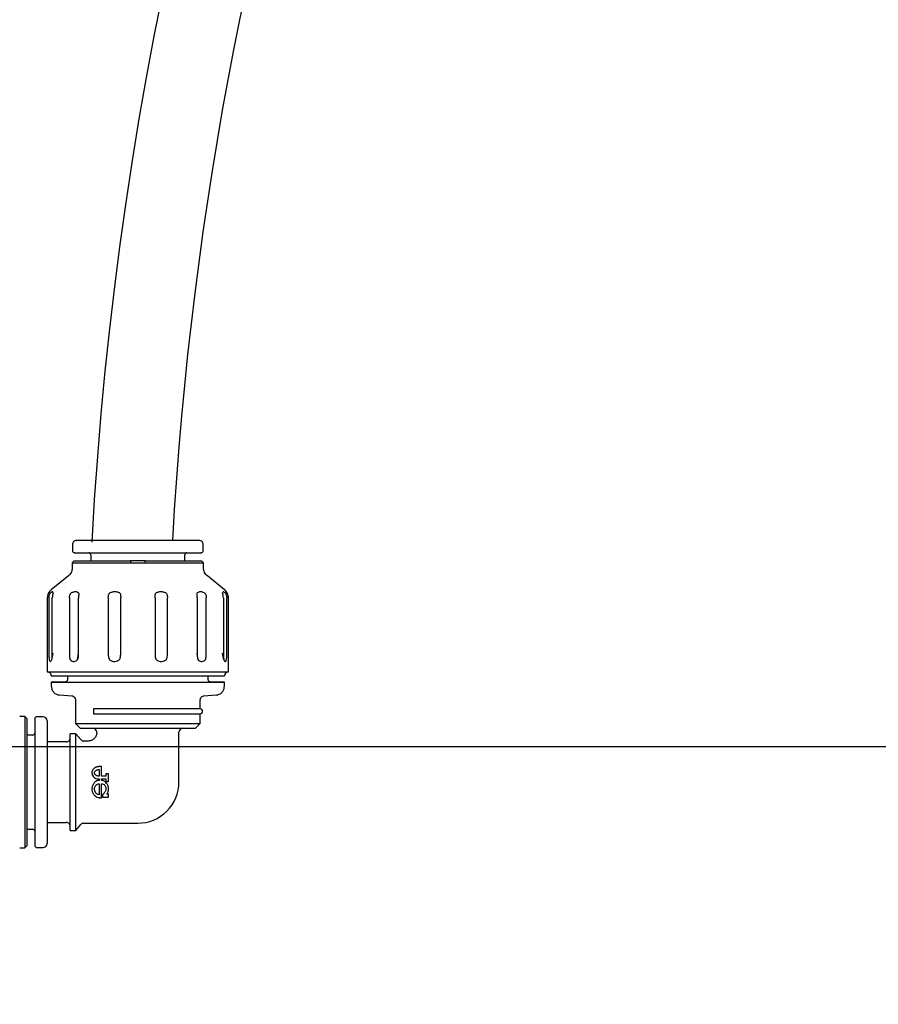
# Model space of a CAD drawing. Units: millimetres. Extents: x 15 to 391, y 11 to 514.
# Drawn here: x 72 to 83, y 122 to 134 of the extents above; entities that cross this region are included whole.
import ezdxf

# ---------------------------------------------------------------- set-up
doc = ezdxf.new("R2010")
doc.units = ezdxf.units.MM
doc.layers.add('MITTELLINIEN', color=7, linetype='Continuous')

# ---------------------------------------------------------------- blocks, each defined once
blk = doc.blocks.new('SW_CENTERMARKSYMBOL_5')
at = {"layer": 'MITTELLINIEN', "color": 0}
blk.add_line((-0.5, 0), (-62.311, 0), dxfattribs=at)

msp = doc.modelspace()

# ---------------------------------------------------------------- linework, layer by layer
at = {"color": 7, "linetype": 'Continuous', "lineweight": 25}
for p, q in [((72.51572027, 127.29465655), (72.51572027, 127.21765655)), ((74.14072027, 127.21765655), (74.14072027, 127.29465655)), ((72.53822027, 127.09265655), (72.51322027, 127.06765655)), ((72.53822027, 127.09265655), (73.23337866, 127.09265655)), ((72.74322027, 127.16765655), (72.74322027, 127.10143087)), ((73.23337866, 127.09265655), (73.24307991, 127.06765655)), ((73.42306188, 127.09265655), (73.23337866, 127.09265655)), ((73.41336063, 127.06765655), (73.42306188, 127.09265655)), ((73.42306188, 127.09265655), (74.11822027, 127.09265655)), ((73.91322027, 127.09265655), (73.91322027, 127.16765655)), ((74.14322027, 127.06765655), (74.11822027, 127.09265655)), ((72.51322027, 127.06765655), (72.51322027, 127.00482429)), ((72.51322027, 127.06765655), (73.24307991, 127.06765655)), ((73.24307991, 127.06765655), (73.41336063, 127.06765655)), ((73.41336063, 127.06765655), (74.14322027, 127.06765655)), ((74.14322027, 127.00482429), (74.14322027, 127.06765655)), ((72.46482809, 126.90363059), (72.25161245, 126.7316825)), ((74.40482809, 126.7316825), (74.19161245, 126.90363059)), ((72.20322027, 126.6304888), (72.20322027, 125.71265655)), ((72.2235992, 126.6304888), (72.2235992, 125.94565655)), ((72.26501024, 125.94565655), (72.26501024, 126.6304888)), ((72.47817047, 126.6304888), (72.47817047, 125.94565655)), ((72.59130756, 125.94565655), (72.59130756, 126.6304888)), ((72.96051191, 126.6304888), (72.96051191, 125.94565655)), ((73.11506004, 125.94565655), (73.11506004, 126.6304888)), ((73.5413805, 126.6304888), (73.5413805, 125.94565655)), ((73.69592863, 125.94565655), (73.69592863, 126.6304888)), ((74.06513298, 126.6304888), (74.06513298, 125.94565655)), ((74.17827007, 125.94565655), (74.17827007, 126.6304888)), ((74.3914303, 126.6304888), (74.3914303, 125.94565655)), ((74.43284134, 125.94565655), (74.43284134, 126.6304888)), ((74.45322027, 125.71265655), (74.45322027, 126.6304888)), ((72.25935804, 125.86308879), (72.27504812, 125.94565655)), ((72.57802818, 125.86308879), (72.58951411, 125.94565655)), ((72.57802818, 125.86308879), (72.58951411, 125.94565655)), ((74.07841236, 125.86308879), (74.06692643, 125.94565655)), ((74.07841236, 125.86308879), (74.06692643, 125.94565655)), ((74.3970825, 125.86308879), (74.38139242, 125.94565655)), ((72.20322027, 125.71265655), (73.32822027, 125.71265655)), ((72.25322027, 125.66265655), (73.32822027, 125.66265655)), ((72.45322027, 125.66265655), (72.45322027, 125.61378292)), ((73.32822027, 125.71265655), (74.45322027, 125.71265655)), ((73.32822027, 125.66265655), (74.40322027, 125.66265655)), ((74.20322027, 125.61378292), (74.20322027, 125.66265655)), ((72.42909276, 125.58879815), (72.25322027, 125.58265655)), ((72.25322027, 125.58265655), (72.25322027, 125.53523321)), ((72.25322027, 125.58265655), (73.32822027, 125.58265655)), ((73.32822027, 125.58265655), (74.40322027, 125.58265655)), ((74.40322027, 125.58265655), (74.22734778, 125.58879815)), ((74.40322027, 125.53523321), (74.40322027, 125.58265655)), ((72.35554706, 125.42550116), (72.50670809, 125.41493095)), ((74.14973245, 125.41493095), (74.30089348, 125.42550116)), ((72.55322027, 125.36505275), (72.55322027, 125.07265655)), ((74.10322027, 125.25265655), (74.10322027, 125.36505275)), ((71.92322027, 125.15765655), (71.86038801, 125.15765655)), ((71.94822027, 125.13265655), (71.92322027, 125.15765655)), ((71.92322027, 125.15765655), (71.92322027, 123.52765655)), ((72.15022027, 125.15515655), (72.07322027, 125.15515655)), ((73.32822027, 125.25265655), (72.77822027, 125.25265655)), ((72.77822027, 125.19265655), (73.32822027, 125.19265655)), ((74.10322027, 125.25265655), (73.32822027, 125.25265655)), ((73.32822027, 125.19265655), (74.10322027, 125.19265655)), ((74.10322027, 125.07265655), (74.10322027, 125.19265655)), ((71.94822027, 125.13265655), (71.94822027, 123.55265655)), ((72.04822027, 125.13015655), (72.04822027, 123.55515655)), ((72.20022027, 125.10515655), (72.20022027, 123.58015655)), ((72.55322027, 125.07265655), (72.61322027, 125.01265655)), ((72.55322027, 125.07265655), (73.32822027, 125.07265655)), ((72.61322027, 125.01265655), (73.32822027, 125.01265655)), ((73.32822027, 125.07265655), (74.10322027, 125.07265655)), ((73.32822027, 125.01265655), (74.04322027, 125.01265655)), ((74.04322027, 125.01265655), (74.10322027, 125.07265655)), ((72.02322027, 124.92765655), (71.94822027, 124.92765655)), ((72.55822027, 124.94265655), (72.48822027, 124.94265655)), ((72.48822027, 123.74265655), (72.48822027, 124.94265655)), ((72.6187524, 124.87051717), (72.55822027, 124.94265655)), ((72.55822027, 123.74265655), (72.55822027, 124.94265655)), ((73.83822027, 124.34265655), (73.83822027, 124.96265655)), ((72.43822027, 124.84265655), (72.20022027, 124.84265655)), ((72.70822027, 124.85265655), (72.65705462, 124.85265655)), ((72.87800378, 124.53497613), (72.84487555, 124.53497613)), ((72.87800378, 124.41703799), (72.87800378, 124.53497613)), ((72.84583883, 124.49820423), (72.84583883, 124.41703799)), ((72.93161202, 124.41703799), (72.87800378, 124.41703799)), ((72.96377697, 124.44652253), (72.93161202, 124.44652253)), ((72.93161202, 124.44652253), (72.93161202, 124.41703799)), ((72.96377697, 124.35002768), (72.96377697, 124.44652253)), ((72.84583883, 124.38219263), (72.84583883, 124.36342974)), ((72.84583883, 124.32322356), (72.84583883, 124.18652253)), ((72.87800378, 124.36342974), (72.87800378, 124.38219263)), ((72.87800378, 124.38219263), (72.93161202, 124.38219263)), ((72.87800378, 124.14899675), (72.87800378, 124.32322356)), ((72.93161202, 124.38219263), (72.93161202, 124.35002768)), ((72.93161202, 124.35002768), (72.96377697, 124.35002768)), ((72.88872543, 124.19050126), (72.88872543, 124.15435758)), ((72.96377697, 124.19456376), (72.94283625, 124.19456376)), ((72.96377697, 124.15435758), (72.96377697, 124.19456376)), ((72.854257, 124.14899675), (72.87800378, 124.14899675)), ((72.88872543, 124.15435758), (72.96377697, 124.15435758)), ((72.20022027, 123.84265655), (72.43822027, 123.84265655)), ((72.55822027, 123.74265655), (72.6187524, 123.81479593)), ((72.65705462, 123.83265655), (73.32822027, 123.83265655)), ((71.94822027, 123.75765655), (72.02322027, 123.75765655)), ((72.48822027, 123.74265655), (72.55822027, 123.74265655)), ((71.92322027, 123.52765655), (71.94822027, 123.55265655)), ((71.86038801, 123.52765655), (71.92322027, 123.52765655)), ((72.07322027, 123.53015655), (72.15022027, 123.53015655))]:
    msp.add_line(p, q, dxfattribs=at)
for centre, radius, start, end in [((119.56322027, 124.77965655), 62.06108342, 309.6703722044, 270), ((119.56322027, 124.77965655), 61.56108342, 92.6749568292, 177.3250431708), ((119.56322027, 124.77965655), 56.12188791, 314.115725475, 270), ((119.56322027, 124.77965655), 55.62188791, 314.617249627, 270), ((119.18522027, 124.77965655), 46.5, 95.996143258, 176.865816268), ((119.18522027, 124.77965655), 45.5, 115.772271356, 176.768211116), ((72.71822027, 127.16765655), 0.025, 0, 90.000000015), ((73.93822027, 127.16765655), 0.025, 89.999999985, 180), ((72.20322027, 125.66265655), 0.05, 0, 90), ((74.45322027, 125.66265655), 0.05, 90, 180), ((72.07322027, 125.13015655), 0.025, 90, 180), ((72.15022027, 125.10515655), 0.05, 0, 90), ((74.10322027, 125.22265655), 0.03, 270, 90), ((72.76822027, 124.96265655), 0.05, 0, 90), ((73.88822027, 124.96265655), 0.05, 90, 180), ((72.02322027, 124.95265655), 0.025, 270, 0), ((72.43822027, 124.89265655), 0.05, 270, 0.000000383), ((73.32822027, 124.34265655), 0.51, 270, 0.000000012), ((72.43822027, 123.79265655), 0.05, 359.999999617, 90), ((72.02322027, 123.73265655), 0.025, 360, 90), ((72.07322027, 123.55515655), 0.025, 180, 270), ((72.15022027, 123.58015655), 0.05, 270, 360), ((119.56322027, 124.77965655), 61.56108342, 182.6749568292, 267.3250431708)]:
    msp.add_arc(centre, radius, start, end, dxfattribs=at)
for points, knots in [([(72.56574785, 127.34465655), (72.55945472, 127.343989), (72.5497751, 127.34296223), (72.53812584, 127.33672655), (72.53011131, 127.33027301), (72.52365473, 127.32226229), (72.51741568, 127.31061776), (72.51638833, 127.30094539), (72.51572036, 127.29465655)], [0, 0, 0, 0, 0.2394766352, 0.3683451048, 0.4999405569, 0.6315435279, 0.7604345335, 1, 1, 1, 1]), ([(73.32822027, 127.34465655), (73.23246593, 127.34465655), (73.08512961, 127.34465655), (72.90758686, 127.34465655), (72.7858416, 127.34465655), (72.68559976, 127.34465655), (72.59834256, 127.34465655), (72.54793608, 127.34465655), (72.56620863, 127.34465655), (72.56645757, 127.34465655)], [0, 0, 0, 0, 0.2383031893, 0.3666749113, 0.4978426579, 0.629084477, 0.7576693237, 0.9966986456, 1, 1, 1, 1]), ([(74.09072027, 127.34465655), (74.08050478, 127.34465655), (74.06479392, 127.34465655), (73.9694935, 127.34465655), (73.87096246, 127.34465655), (73.74876096, 127.34465655), (73.57135787, 127.34465655), (73.4239931, 127.34465655), (73.32822027, 127.34465655)], [0, 0, 0, 0, 0.2398210562, 0.3688318132, 0.5005083432, 0.6321105553, 0.7609074815, 1, 1, 1, 1]), ([(74.14072018, 127.29465655), (74.14005221, 127.30094539), (74.13902487, 127.31061776), (74.13278581, 127.32226229), (74.12632923, 127.33027301), (74.1183147, 127.33672655), (74.10666544, 127.34296223), (74.09698582, 127.343989), (74.09069269, 127.34465655)], [0, 0, 0, 0, 0.2395654665, 0.3684564721, 0.5000594431, 0.6316548952, 0.7605233648, 1, 1, 1, 1]), ([(72.51572028, 127.21765655), (72.51608335, 127.2145872), (72.51681323, 127.20841685), (72.52557488, 127.19624858), (72.53698114, 127.19408585), (72.54451929, 127.19265655)], [0, 0, 0, 0, 0.2513059664, 0.5052045947, 1, 1, 1, 1]), ([(74.11192125, 127.19265655), (74.1194594, 127.19408585), (74.13086566, 127.19624858), (74.13962731, 127.20841685), (74.14035719, 127.2145872), (74.14072026, 127.21765655)], [0, 0, 0, 0, 0.4947954053, 0.7486940336, 1, 1, 1, 1]), ([(72.54366469, 127.19265655), (72.54233539, 127.19265655), (72.53967903, 127.19265655), (72.58325772, 127.19265655), (72.6789202, 127.19265655), (72.85445644, 127.19265655), (73.09609624, 127.19265655), (73.25615085, 127.19265655), (73.32822027, 127.19265655)], [0, 0, 0, 0, 0.1327130917, 0.2652040719, 0.3943849189, 0.6317775881, 0.8341967325, 1, 1, 1, 1]), ([(73.32822027, 127.19265655), (73.40028034, 127.19265655), (73.56031418, 127.19265655), (73.80214738, 127.19265655), (73.97693632, 127.19265655), (74.0743006, 127.19265655), (74.11238141, 127.19265655), (74.12371484, 127.19265655), (74.11218789, 127.19265655), (74.11188806, 127.19265655)], [0, 0, 0, 0, 0.1652177086, 0.3669219797, 0.6034762613, 0.732200887, 0.8642239556, 0.9964683512, 1, 1, 1, 1]), ([(72.51322027, 127.00482429), (72.51261406, 126.99527666), (72.51138625, 126.97593892), (72.50137371, 126.94832173), (72.48616153, 126.92319109), (72.47187954, 126.91009602), (72.46482809, 126.90363059)], [0, 0, 0, 0, 0.2468650462, 0.4999999998, 0.7531349536, 1, 1, 1, 1]), ([(74.19161245, 126.90363059), (74.184561, 126.91009602), (74.17027902, 126.92319109), (74.15506683, 126.94832173), (74.1450543, 126.97593892), (74.14382648, 126.99527666), (74.14322027, 127.00482429)], [0, 0, 0, 0, 0.2468650464, 0.5000000002, 0.7531349538, 1, 1, 1, 1]), ([(72.25161245, 126.7316825), (72.244561, 126.72521707), (72.23027902, 126.71212201), (72.21506683, 126.68699136), (72.2050543, 126.65937418), (72.20382648, 126.64003643), (72.20322027, 126.6304888)], [0, 0, 0, 0, 0.2468650464, 0.5000000002, 0.7531349538, 1, 1, 1, 1]), ([(74.45322027, 126.6304888), (74.45261406, 126.64003643), (74.45138625, 126.65937418), (74.44137371, 126.68699136), (74.42616153, 126.71212201), (74.41187954, 126.72521707), (74.40482809, 126.7316825)], [0, 0, 0, 0, 0.2468650462, 0.4999999998, 0.7531349536, 1, 1, 1, 1]), ([(72.2235992, 126.6304888), (72.22477669, 126.6440307), (72.22631212, 126.66168901), (72.23464935, 126.681168), (72.23943516, 126.68941782), (72.24202074, 126.69247197), (72.24277876, 126.69336735)], [0, 0, 0, 0, 0.57527524362, 0.75014529654, 0.92675030082, 1, 1, 1, 1]), ([(72.27504812, 126.69336735), (72.2740029, 126.69826531), (72.27191832, 126.70803379), (72.2605067, 126.70823057), (72.24876262, 126.69838426), (72.24277876, 126.69336735)], [0, 0, 0, 0, 0.33031596593, 0.65878158565, 1, 1, 1, 1]), ([(72.27504812, 126.69336735), (72.27492773, 126.69186182), (72.27463383, 126.68818651), (72.27127748, 126.67617141), (72.26641585, 126.65664729), (72.26551205, 126.63982749), (72.26501024, 126.6304888)], [0, 0, 0, 0, 0.11456281018, 0.2796715689, 0.60005971335, 1, 1, 1, 1]), ([(72.47817047, 126.6304888), (72.47914194, 126.6440307), (72.4804087, 126.66168901), (72.48965393, 126.681168), (72.49570642, 126.68941782), (72.50007255, 126.69247197), (72.50135257, 126.69336735)], [0, 0, 0, 0, 0.57527525909, 0.75014532666, 0.92675034625, 1, 1, 1, 1]), ([(72.58951411, 126.69336735), (72.58190537, 126.69826531), (72.5667305, 126.70803379), (72.53531565, 126.70823057), (72.51281641, 126.69838426), (72.50135257, 126.69336735)], [0, 0, 0, 0, 0.3303159684, 0.6587815906, 1, 1, 1, 1]), ([(72.58951411, 126.69336735), (72.59052538, 126.69186182), (72.59299408, 126.68818651), (72.59366408, 126.67617142), (72.59208998, 126.6566473), (72.59158689, 126.63982749), (72.59130756, 126.6304888)], [0, 0, 0, 0, 0.1145627952, 0.2796715214, 0.6000595899, 1, 1, 1, 1]), ([(72.96051191, 126.6304888), (72.96101704, 126.6440307), (72.96167571, 126.66168901), (72.96935169, 126.681168), (72.97504909, 126.68941782), (72.98002587, 126.69247197), (72.98148491, 126.69336735)], [0, 0, 0, 0, 0.5752752496, 0.7501453072, 0.9267503164, 1, 1, 1, 1]), ([(73.10191583, 126.69336735), (73.08978231, 126.69826531), (73.06558325, 126.70803379), (73.02258275, 126.70823057), (72.99535701, 126.69838426), (72.98148491, 126.69336735)], [0, 0, 0, 0, 0.33031596874, 0.65878159134, 1, 1, 1, 1]), ([(73.10191583, 126.69336735), (73.10378777, 126.69186182), (73.10835759, 126.68818651), (73.11287441, 126.67617141), (73.11500963, 126.6566473), (73.11504204, 126.63982749), (73.11506004, 126.6304888)], [0, 0, 0, 0, 0.1145628008, 0.279671539, 0.6000596358, 1, 1, 1, 1]), ([(73.5413805, 126.6304888), (73.54128394, 126.6440307), (73.54115804, 126.66168901), (73.54520799, 126.681168), (73.5490237, 126.68941782), (73.5532776, 126.69247197), (73.55452472, 126.69336735)], [0, 0, 0, 0, 0.5752752506, 0.7501453091, 0.9267503193, 1, 1, 1, 1]), ([(73.67495563, 126.69336735), (73.66154851, 126.69826531), (73.63480937, 126.70803379), (73.59174518, 126.70823057), (73.56708805, 126.69838426), (73.55452472, 126.69336735)], [0, 0, 0, 0, 0.3303159692, 0.6587815922, 1, 1, 1, 1]), ([(73.67495563, 126.69336735), (73.67718668, 126.69186182), (73.68263313, 126.68818651), (73.68978649, 126.67617142), (73.69505889, 126.6566473), (73.69561813, 126.63982749), (73.69592863, 126.6304888)], [0, 0, 0, 0, 0.1145627988, 0.2796715326, 0.6000596192, 1, 1, 1, 1]), ([(74.06513298, 126.6304888), (74.06446061, 126.6440307), (74.06358386, 126.66168901), (74.06292261, 126.681168), (74.06383421, 126.68941782), (74.0662254, 126.69247197), (74.06692643, 126.69336735)], [0, 0, 0, 0, 0.5752752451, 0.7501452991, 0.9267503045, 1, 1, 1, 1]), ([(74.15508798, 126.69336735), (74.14399968, 126.69826531), (74.1218852, 126.70803379), (74.09029632, 126.70823057), (74.07481467, 126.69838426), (74.06692643, 126.69336735)], [0, 0, 0, 0, 0.3303159658, 0.6587815854, 1, 1, 1, 1]), ([(74.15508798, 126.69336735), (74.15708032, 126.69186182), (74.16194403, 126.68818651), (74.1698172, 126.67617141), (74.17681405, 126.65664729), (74.17775026, 126.63982749), (74.17827007, 126.6304888)], [0, 0, 0, 0, 0.11456281045, 0.27967156982, 0.60005971579, 1, 1, 1, 1]), ([(74.41366179, 126.69336735), (74.40786341, 126.69826531), (74.39629914, 126.70803379), (74.3846498, 126.70823057), (74.38249191, 126.69838426), (74.38139242, 126.69336735)], [0, 0, 0, 0, 0.3303159687, 0.6587815914, 1, 1, 1, 1]), ([(74.3914303, 126.6304888), (74.39036228, 126.6440307), (74.3889696, 126.66168901), (74.38377433, 126.681168), (74.38153755, 126.68941782), (74.38142532, 126.69247197), (74.38139242, 126.69336735)], [0, 0, 0, 0, 0.5752752591, 0.7501453267, 0.9267503462, 1, 1, 1, 1]), ([(74.41366179, 126.69336735), (74.41488157, 126.69186182), (74.41785932, 126.68818651), (74.42434268, 126.67617142), (74.43118918, 126.6566473), (74.43225152, 126.63982749), (74.43284134, 126.6304888)], [0, 0, 0, 0, 0.1145627942, 0.2796715179, 0.6000595808, 1, 1, 1, 1]), ([(72.2235992, 125.94565655), (72.22361857, 125.93731525), (72.22365733, 125.92062541), (72.22410987, 125.89567055), (72.22502021, 125.87634466), (72.22636668, 125.86598572), (72.22695284, 125.86363379), (72.22708868, 125.86308879)], [0, 0, 0, 0, 0.2895922453, 0.5794362879, 0.8713725166, 0.9701934795, 1, 1, 1, 1]), ([(72.25935804, 125.86308879), (72.260027, 125.86528835), (72.26187977, 125.87138029), (72.26376022, 125.8895013), (72.26487497, 125.9149266), (72.26496484, 125.93534148), (72.26501024, 125.94565655)], [0, 0, 0, 0, 0.10546227248, 0.29209018178, 0.64231305324, 1, 1, 1, 1]), ([(72.47817047, 125.94565655), (72.47823778, 125.93731525), (72.47837244, 125.92062541), (72.47992889, 125.89567055), (72.48304302, 125.87634466), (72.48751169, 125.86598572), (72.48942359, 125.86363379), (72.48986663, 125.86308879)], [0, 0, 0, 0, 0.28959224088, 0.57943627914, 0.87137250314, 0.97019347079, 1, 1, 1, 1]), ([(72.57802818, 125.86308879), (72.5796191, 125.86528835), (72.58402535, 125.87138029), (72.5884076, 125.88950129), (72.59099695, 125.9149266), (72.5912033, 125.93534148), (72.59130756, 125.94565655)], [0, 0, 0, 0, 0.1054622635, 0.2920901554, 0.6423130392, 1, 1, 1, 1]), ([(72.96051191, 125.94565655), (72.96060911, 125.93731525), (72.96080359, 125.92062541), (72.96304689, 125.89567055), (72.9675304, 125.87634466), (72.97392389, 125.86598572), (72.97664923, 125.86363379), (72.97728077, 125.86308879)], [0, 0, 0, 0, 0.289592244, 0.5794362854, 0.8713725129, 0.9701934852, 1, 1, 1, 1]), ([(73.09771168, 125.86308879), (73.09979828, 125.86528835), (73.10557736, 125.87138029), (73.11128718, 125.88950129), (73.11465731, 125.9149266), (73.11492486, 125.93534148), (73.11506004, 125.94565655)], [0, 0, 0, 0, 0.1054622633, 0.2920901531, 0.642313038, 1, 1, 1, 1]), ([(73.5413805, 125.94565655), (73.54148155, 125.93731525), (73.54168374, 125.92062541), (73.54401281, 125.89567055), (73.54866433, 125.87634466), (73.55526951, 125.86598572), (73.55807805, 125.86363379), (73.55872886, 125.86308879)], [0, 0, 0, 0, 0.2895922449, 0.5794362871, 0.8713725155, 0.9701934784, 1, 1, 1, 1]), ([(73.67915977, 125.86308879), (73.68118295, 125.86528835), (73.68678636, 125.87138029), (73.69229381, 125.8895013), (73.6955417, 125.9149266), (73.69579875, 125.93534148), (73.69592863, 125.94565655)], [0, 0, 0, 0, 0.1054622718, 0.2920901777, 0.642313051, 1, 1, 1, 1]), ([(74.06513298, 125.94565655), (74.06521081, 125.93731525), (74.06536653, 125.92062541), (74.06715729, 125.89567055), (74.07073046, 125.87634466), (74.07577748, 125.86598572), (74.07791666, 125.86363379), (74.07841236, 125.86308879)], [0, 0, 0, 0, 0.2895922405, 0.5794362784, 0.871372502, 0.9701934704, 1, 1, 1, 1]), ([(74.16657391, 125.86308879), (74.16799155, 125.86528835), (74.17191786, 125.87138029), (74.17574723, 125.88950129), (74.17800261, 125.9149266), (74.17818029, 125.93534148), (74.17827007, 125.94565655)], [0, 0, 0, 0, 0.1054622633, 0.2920901562, 0.6423130396, 1, 1, 1, 1]), ([(74.3914303, 125.94565655), (74.39146405, 125.93731525), (74.39153158, 125.92062541), (74.39230419, 125.89567055), (74.39384158, 125.87634466), (74.39597809, 125.86598572), (74.39687473, 125.86363379), (74.3970825, 125.86308879)], [0, 0, 0, 0, 0.2895922446, 0.5794362867, 0.8713725148, 0.970193488, 1, 1, 1, 1]), ([(74.42935187, 125.86308879), (74.42978412, 125.86528835), (74.43098128, 125.87138029), (74.43210648, 125.88950129), (74.43276503, 125.9149266), (74.43281573, 125.93534148), (74.43284134, 125.94565655)], [0, 0, 0, 0, 0.1054622631, 0.292090154, 0.6423130385, 1, 1, 1, 1]), ([(72.22708868, 125.86308879), (72.22924346, 125.85701851), (72.23355313, 125.84487766), (72.24241494, 125.84086692), (72.25149996, 125.84707669), (72.25696164, 125.85820573), (72.25935804, 125.86308879)], [0, 0, 0, 0, 0.2645820163, 0.5291764838, 0.7934182347, 1, 1, 1, 1]), ([(72.48986663, 125.86308879), (72.49670488, 125.85701853), (72.51038171, 125.84487774), (72.53542065, 125.84086692), (72.55902912, 125.84707658), (72.57223419, 125.85820567), (72.57802818, 125.86308879)], [0, 0, 0, 0, 0.2645806295, 0.5291737098, 0.7934154594, 1, 1, 1, 1]), ([(72.97728077, 125.86308879), (72.98697018, 125.85701854), (73.00634945, 125.84487777), (73.04085637, 125.84086692), (73.07266242, 125.84707654), (73.0900726, 125.85820565), (73.09771168, 125.86308879)], [0, 0, 0, 0, 0.2645801953, 0.5291728412, 0.7934145908, 1, 1, 1, 1]), ([(73.55872886, 125.86308879), (73.56867324, 125.85701851), (73.58856248, 125.84487766), (73.62329149, 125.84086692), (73.65477259, 125.84707669), (73.67172265, 125.85820573), (73.67915977, 125.86308879)], [0, 0, 0, 0, 0.2645820167, 0.5291764845, 0.793418236, 1, 1, 1, 1]), ([(74.07841236, 125.86308879), (74.08594702, 125.85701853), (74.10101668, 125.84487774), (74.12666188, 125.84086692), (74.14938287, 125.84707658), (74.1613313, 125.85820567), (74.16657391, 125.86308879)], [0, 0, 0, 0, 0.2645806295, 0.5291737098, 0.7934154594, 1, 1, 1, 1]), ([(74.3970825, 125.86308879), (74.40018857, 125.85701854), (74.40640086, 125.84487777), (74.41609077, 125.84086692), (74.42396351, 125.84707654), (74.42770862, 125.85820565), (74.42935187, 125.86308879)], [0, 0, 0, 0, 0.2645801948, 0.5291728403, 0.7934145893, 1, 1, 1, 1]), ([(72.25322027, 125.53523321), (72.25462336, 125.52196506), (72.25753446, 125.49443649), (72.2809214, 125.45848827), (72.31515066, 125.43265068), (72.34240911, 125.42782637), (72.35554706, 125.42550116)], [0, 0, 0, 0, 0.24098868128, 0.49999999998, 0.75901131871, 1, 1, 1, 1]), ([(72.45322027, 125.61378292), (72.4528873, 125.61070299), (72.45219522, 125.60430126), (72.44663949, 125.59599569), (72.43853287, 125.59015348), (72.43215919, 125.5892384), (72.42909276, 125.58879815)], [0, 0, 0, 0, 0.240554074, 0.5000000001, 0.7594459261, 1, 1, 1, 1]), ([(74.22734778, 125.58879815), (74.22428135, 125.5892384), (74.21790768, 125.59015348), (74.20980105, 125.59599569), (74.20424532, 125.60430126), (74.20355324, 125.61070299), (74.20322027, 125.61378292)], [0, 0, 0, 0, 0.2405540739, 0.4999999998, 0.759445926, 1, 1, 1, 1]), ([(74.30089348, 125.42550116), (74.31403144, 125.42782637), (74.34128988, 125.43265068), (74.37551914, 125.45848827), (74.39890608, 125.49443649), (74.40181719, 125.52196506), (74.40322027, 125.53523321)], [0, 0, 0, 0, 0.2409886813, 0.5, 0.7590113187, 1, 1, 1, 1]), ([(72.50670809, 125.41493095), (72.51342714, 125.41365059), (72.52735966, 125.41099566), (72.54277118, 125.39749638), (72.55171884, 125.38126977), (72.55273178, 125.370329), (72.55322027, 125.36505275)], [0, 0, 0, 0, 0.2711272002, 0.5622059751, 0.7888712083, 1, 1, 1, 1]), ([(74.10322027, 125.36505275), (74.10402881, 125.37184474), (74.1057054, 125.38592853), (74.11809674, 125.40224416), (74.13365966, 125.41230193), (74.14450312, 125.41407559), (74.14973245, 125.41493095)], [0, 0, 0, 0, 0.2711271999, 0.5622059748, 0.7888712081, 1, 1, 1, 1]), ([(72.77822027, 125.25265655), (72.77822027, 125.25208642), (72.77822027, 125.25112361), (72.77822027, 125.24426888), (72.77822027, 125.23665738), (72.77822027, 125.22851099), (72.77822027, 125.22038592), (72.77822027, 125.21276197), (72.77822027, 125.20524863), (72.77822027, 125.1979414), (72.77822027, 125.19338541), (72.77822027, 125.19287302), (72.77822027, 125.19265655)], [0, 0, 0, 0, 0.17011018567, 0.28727825058, 0.37654986119, 0.44889174703, 0.52155327093, 0.58723841488, 0.65570501017, 0.75816760594, 0.89783365464, 1, 1, 1, 1]), ([(72.81822027, 124.96265655), (72.81675089, 124.94881895), (72.81449052, 124.92753234), (72.80077378, 124.90192257), (72.78657699, 124.88429983), (72.76895425, 124.87010303), (72.74334448, 124.8563863), (72.72205787, 124.85412593), (72.70822027, 124.85265655)], [0, 0, 0, 0, 0.2394568444, 0.3683606602, 0.5, 0.6316393398, 0.7605431556, 1, 1, 1, 1]), ([(72.6187524, 124.87051717), (72.62489924, 124.86487402), (72.63587573, 124.85479696), (72.65058329, 124.85331056), (72.65705462, 124.85265655)], [0, 0, 0, 0, 0.5599999999, 1, 1, 1, 1]), ([(72.80772671, 124.52680925), (72.80409429, 124.52515526), (72.79682452, 124.52184501), (72.78461346, 124.51398603), (72.77737668, 124.5064988), (72.77288135, 124.50184791)], [0, 0, 0, 0, 0.2744739415, 0.5493202918, 1, 1, 1, 1]), ([(72.84487555, 124.53497613), (72.83980695, 124.53468267), (72.83088768, 124.53416626), (72.81848123, 124.53095882), (72.81132662, 124.52819825), (72.80772671, 124.52680925)], [0, 0, 0, 0, 0.3954010307, 0.6957912118, 1, 1, 1, 1]), ([(72.77288135, 124.50184791), (72.77027273, 124.49834242), (72.76533779, 124.49171076), (72.75899732, 124.47730673), (72.75802262, 124.46598689), (72.75738522, 124.45858438)], [0, 0, 0, 0, 0.2795660234, 0.5288792522, 1, 1, 1, 1]), ([(72.75738522, 124.45858438), (72.75820617, 124.44954882), (72.75982235, 124.43176084), (72.7746639, 124.40971478), (72.79515642, 124.39353884), (72.81941343, 124.38361192), (72.83733781, 124.38264921), (72.84583883, 124.38219263)], [0, 0, 0, 0, 0.2097388055, 0.41290492, 0.5905491374, 0.805809156, 1, 1, 1, 1]), ([(72.78955017, 124.45762111), (72.78988264, 124.46146697), (72.7905385, 124.46905381), (72.79642475, 124.4790224), (72.80294845, 124.48488567), (72.80709236, 124.48761279), (72.80810365, 124.48827833)], [0, 0, 0, 0, 0.3074613505, 0.6065373191, 0.9039789511, 1, 1, 1, 1]), ([(72.80722414, 124.42738271), (72.80269105, 124.43095605), (72.79523801, 124.43683112), (72.79012547, 124.44829966), (72.7897268, 124.45475922), (72.78955017, 124.45762111)], [0, 0, 0, 0, 0.4637052118, 0.7623964587, 1, 1, 1, 1]), ([(72.84583883, 124.41703799), (72.84081548, 124.41727205), (72.83211124, 124.41767761), (72.81886571, 124.42091509), (72.81143404, 124.42504384), (72.80722414, 124.42738271)], [0, 0, 0, 0, 0.3717107948, 0.6440852173, 1, 1, 1, 1]), ([(72.80810365, 124.48827833), (72.81141682, 124.49008422), (72.81801934, 124.49368301), (72.83077038, 124.4974461), (72.84019769, 124.49792041), (72.84583883, 124.49820423)], [0, 0, 0, 0, 0.28801680429, 0.57396189711, 1, 1, 1, 1]), ([(72.78343548, 124.33084598), (72.77911488, 124.32497361), (72.76744685, 124.30911492), (72.75858132, 124.28345196), (72.75769658, 124.26457403), (72.75738522, 124.25793039)], [0, 0, 0, 0, 0.2759363887, 0.7451828271, 1, 1, 1, 1]), ([(72.84583883, 124.36342974), (72.83636225, 124.36237509), (72.81738008, 124.36026255), (72.79674056, 124.34590597), (72.78696872, 124.33484525), (72.78343548, 124.33084598)], [0, 0, 0, 0, 0.3889313456, 0.7790536245, 1, 1, 1, 1]), ([(72.78955017, 124.25998258), (72.79026541, 124.26684851), (72.79169823, 124.28060286), (72.80034371, 124.29490739), (72.80650889, 124.30189842), (72.80810365, 124.3037068)], [0, 0, 0, 0, 0.4249259266, 0.8512445819, 1, 1, 1, 1]), ([(72.80810365, 124.3037068), (72.81132993, 124.30693138), (72.81883838, 124.31443588), (72.83193985, 124.32194546), (72.8419309, 124.3228642), (72.84583883, 124.32322356)], [0, 0, 0, 0, 0.314469901, 0.7318597935, 1, 1, 1, 1]), ([(72.95003986, 124.31317201), (72.9439686, 124.32222802), (72.9317952, 124.34038612), (72.90742193, 124.35741786), (72.88822302, 124.36318891), (72.87948319, 124.36339488), (72.87800378, 124.36342974)], [0, 0, 0, 0, 0.35572922388, 0.71326808773, 0.95146410631, 1, 1, 1, 1]), ([(72.87800378, 124.32322356), (72.88530764, 124.32178976), (72.89955982, 124.31899197), (72.91581258, 124.30528889), (72.92703299, 124.28796446), (72.93123988, 124.27197584), (72.93153328, 124.26205798), (72.93161202, 124.25939624)], [0, 0, 0, 0, 0.23996152533, 0.46824204699, 0.67121940162, 0.91176246863, 1, 1, 1, 1]), ([(72.96377697, 124.26232794), (72.96347141, 124.26822638), (72.96286588, 124.27991524), (72.95811563, 124.29719859), (72.95275846, 124.30779477), (72.95003986, 124.31317201)], [0, 0, 0, 0, 0.3340962259, 0.6620737673, 1, 1, 1, 1]), ([(72.75738522, 124.25793039), (72.75771573, 124.25103163), (72.75834123, 124.23797542), (72.76364707, 124.21721253), (72.77059721, 124.20464627), (72.77459849, 124.1974117)], [0, 0, 0, 0, 0.3222021067, 0.6097825469, 1, 1, 1, 1]), ([(72.77459849, 124.1974117), (72.77716103, 124.19374638), (72.78228809, 124.1864129), (72.79456499, 124.17336294), (72.8058965, 124.16599444), (72.81342259, 124.16110049)], [0, 0, 0, 0, 0.2512548494, 0.50270381, 1, 1, 1, 1]), ([(72.80559076, 124.21073), (72.80264866, 124.21534602), (72.79712907, 124.22400599), (72.79098641, 124.24057851), (72.79008926, 124.25269932), (72.78955017, 124.25998258)], [0, 0, 0, 0, 0.3129843903, 0.5871801, 1, 1, 1, 1]), ([(72.84583883, 124.18652253), (72.84071282, 124.18707576), (72.83057396, 124.18817003), (72.816451, 124.19719752), (72.80949387, 124.2058665), (72.80559076, 124.21073)], [0, 0, 0, 0, 0.3098144444, 0.6127901929, 1, 1, 1, 1]), ([(72.81342259, 124.16110049), (72.8188231, 124.15834981), (72.82781295, 124.15377096), (72.84173178, 124.1497703), (72.85003704, 124.14925737), (72.854257, 124.14899675)], [0, 0, 0, 0, 0.4253216561, 0.7080027523, 1, 1, 1, 1]), ([(72.91833561, 124.21688657), (72.91617645, 124.21386673), (72.91185412, 124.20782143), (72.90244221, 124.19821413), (72.89393593, 124.1934311), (72.88872543, 124.19050126)], [0, 0, 0, 0, 0.2788794277, 0.5582789981, 1, 1, 1, 1]), ([(72.93161202, 124.25939624), (72.93141368, 124.25541541), (72.93101679, 124.24744973), (72.92739325, 124.23270951), (72.9218762, 124.22307169), (72.91833561, 124.21688657)], [0, 0, 0, 0, 0.2635596896, 0.5273856893, 1, 1, 1, 1]), ([(72.94283625, 124.19456376), (72.94661362, 124.20005872), (72.95592511, 124.21360418), (72.96308724, 124.23712321), (72.96356739, 124.25466918), (72.96377697, 124.26232794)], [0, 0, 0, 0, 0.2777825923, 0.6847545732, 1, 1, 1, 1]), ([(72.65705462, 123.83265655), (72.6487806, 123.83157514), (72.63400558, 123.82964407), (72.62341309, 123.81933286), (72.6187524, 123.81479593)], [0, 0, 0, 0, 0.5600000001, 1, 1, 1, 1])]:
    msp.add_open_spline(points, degree=3, knots=knots, dxfattribs=at)

# ---------------------------------------------------------------- block references
at = {"layer": 'MITTELLINIEN'}
msp.add_blockref('SW_CENTERMARKSYMBOL_5', (119.56322027, 124.77965655), dxfattribs=at)

doc.saveas('drawing.dxf')
